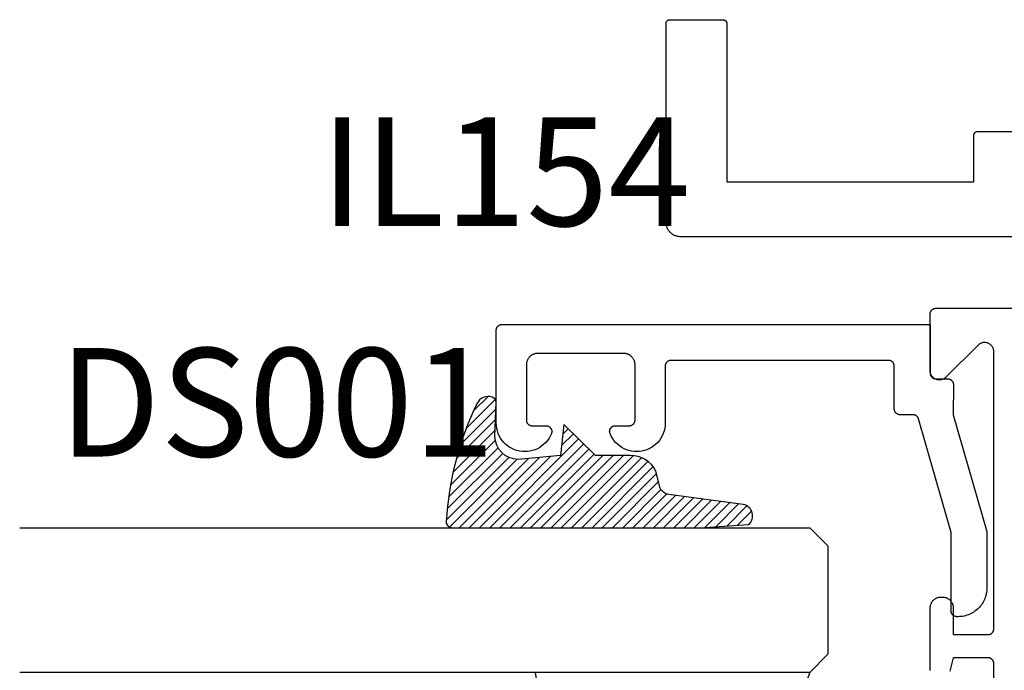
# Model space of a CAD drawing. Units: inches. Extents: x 85.2 to 152.3, y 517.1 to 546.1.
# Drawn here: x 130.3 to 132, y 521.5 to 522.7 of the extents above; entities that cross this region are included whole.
import ezdxf

# ---------------------------------------------------------------- set-up
doc = ezdxf.new("R2010")
doc.units = ezdxf.units.IN
doc.header["$MEASUREMENT"] = 0
for name, color, linetype in [('Arcadia-Profile', 5, 'Continuous'), ('Arcadia-Shade', 8, 'Continuous'), ('Arcadia-Text', 3, 'Continuous')]:
    doc.layers.add(name, color=color, linetype=linetype)
doc.styles.get("Standard").update_dxf_attribs({"font": 'ARIALN.TTF'})

# ---------------------------------------------------------------- blocks, each defined once
blk = doc.blocks.new('E-260MOD')
at = {"layer": 'Arcadia-Shade', "lineweight": -3}
h = blk.add_hatch(dxfattribs=at)
h.set_pattern_fill('ANSI31', color=256, scale=0.1, style=0)
h.set_pattern_definition([(45, (0.111432735196054, 0.0210802744449259), (-0.008838834764831844, 0.008838834764831846), [])])
edge = h.paths.add_edge_path()
edge.add_line((-0.1786578097246902, 0.2350642497696223), (-0.125, 0.2404197422160825))
edge.add_line((-0.125, 0.2404197422160825), (-0.1181936880113304, 0.3139171335331267))
edge.add_arc((-0.1581936880113304, 0.3139171335331286), 0.04000000000000002, 359.9999999999973, 449.9999999999999)
edge.add_line((-0.1581936880113304, 0.3539171335331286), (-0.2162454687676565, 0.3519725935885994))
edge.add_arc((-0.2162454687677204, 0.3619725935886442), 0.01000000000004481, 199.8505422421205, 270.0000000003661, ccw=False)
edge.add_arc((-0.2057289674488805, 0.3657692497091054), 0.02118084959594748, 113.38550761416829, 199.8505422417516, ccw=False)
edge.add_arc((0.01881379034085315, -0.09274421701558472), 0.531701062432379, 93.16608336545528, 115.98409913818631, ccw=False)
edge.add_arc((-0.009999999999999, 0.4281605382221339), 0.009999999999999006, -5.286437954055145e-12, 93.166083365465, ccw=False)
edge.add_line((0, 0.428160538222133), (0, 0))
edge.add_line((0, 0), (-0.005355283551523399, -0.0845275820354292))
edge.add_arc((-0.0204262058438835, -0.07137968101444413), 0.01999999999999943, 191.4084515945802, 318.8984941272966, ccw=False)
edge.add_line((-0.04003104600164366, -0.07533571973880618), (-0.05744640472207151, 0.0534071486590815))
edge.add_arc((-0.07724536299547531, 0.05057850034441513), 0.02000000000000125, 8.130742450397316, 62.82068149597912)
edge.add_line((-0.06810982592794791, 0.06837012653450475), (-0.0978388426688213, 0.0757519387839843))
edge.add_arc((-0.07499999999999962, 0.1202310042592028), 0.04999999999999967, 180.0000000000006, 242.82068149597302, ccw=False)
edge.add_line((-0.1249999999999993, 0.1202310042592023), (-0.125, 0.180419742216082))
edge.add_line((-0.125, 0.180419742216082), (-0.1786578097246902, 0.2350642497696223))
at = {"layer": 'Arcadia-Profile'}
blk.add_lwpolyline([(-0.1786578097246902, 0.2350642497696223), (-0.125, 0.2404197422160825), (-0.1181936880113304, 0.3139171335331267, 0.4142135623731083), (-0.1581936880113304, 0.3539171335331286), (-0.2162454687676565, 0.3519725935885994, -0.3160158995843511), (-0.2256512846930993, 0.3585769159274423, -0.3962562958274539), (-0.2141359800658433, 0.3852101994920861, -0.09989266188582809), (-0.01055230461303923, 0.4381452745538752, -0.4304926132808653), (0, 0.428160538222133), (0, 0), (-0.005355283551523399, -0.0845275820354292, -0.6217797134979012), (-0.04003104600164366, -0.07533571973880618), (-0.05744640472207151, 0.0534071486590815, 0.2432650129539878), (-0.06810982592794791, 0.06837012653450475), (-0.0978388426688213, 0.0757519387839843, -0.2811846954961982), (-0.1249999999999993, 0.1202310042592023), (-0.125, 0.180419742216082)], format="xyb", close=True, dxfattribs=at)
blk.add_lwpolyline([(-0.1786578097246902, 0.2350642497696223), (-0.125, 0.2404197422160825), (-0.1181936880113304, 0.3139171335331267, 0.4142135623731083), (-0.1581936880113304, 0.3539171335331286), (-0.2162454687676565, 0.3519725935885994, -0.3160158995843511), (-0.2256512846930993, 0.3585769159274423, -0.3962562958274539), (-0.2141359800658433, 0.3852101994920861, -0.09989266188582809), (-0.01055230461303923, 0.4381452745538752, -0.4304926132808653), (0, 0.428160538222133), (0, 0), (-0.005355283551523399, -0.0845275820354292, -0.6217797134979012), (-0.04003104600164366, -0.07533571973880618), (-0.05744640472207151, 0.0534071486590815, 0.2432650129539878), (-0.06810982592794791, 0.06837012653450475), (-0.0978388426688213, 0.0757519387839843, -0.2811846954961982), (-0.1249999999999993, 0.1202310042592023), (-0.125, 0.180419742216082)], format="xyb", close=True, dxfattribs=at)
blk = doc.blocks.new('*U132')
at = {"layer": 'Arcadia-Shade', "lineweight": -3}
h = blk.add_hatch(dxfattribs=at)
h.set_pattern_fill('ANSI31', color=256, scale=0.1, style=0)
h.set_pattern_definition([(45, (-12.49009116438055, -10.79353366436354), (-0.008838834764831844, 0.008838834764831846), [])])
edge = h.paths.add_edge_path()
edge.add_line((0.499011675582075, 0.4285564927512802), (0.5229934129158451, 0.4285564927512837))
edge.add_arc((0.5229934129158463, 0.4482414927513224), 0.0196850000000387, 269.9999999999964, 359.9999999999984)
edge.add_line((0.542678412915885, 0.4482414927513219), (0.542678412915885, 0.4732180318310384))
edge.add_line((0.542678412915885, 0.4732180318310384), (0.5229934129158451, 0.4732180318310384))
edge.add_line((0.5229934129158451, 0.4732180318310384), (0.5229934129158451, 0.4482414927513219))
edge.add_line((0.5229934129158451, 0.4482414927513219), (0.499011675582075, 0.4482414927513219))
edge.add_line((0.499011675582075, 0.4482414927513219), (0.499011675582075, 0.4763228331426532))
edge.add_arc((0.47932667558206, 0.476322833142687), 0.01968500000001505, 359.9999999999018, 449.9999999999018)
edge.add_line((0.4793266755820937, 0.496007833142702), (0.3036411249999347, 0.4960078331426985))
edge.add_arc((0.3036411249999347, 0.4763228331426603), 0.01968500000003814, 90, 180)
edge.add_line((0.2839561249998965, 0.4763228331426603), (0.2839561249998965, 0.2858323436881278))
edge.add_arc((0.3036411249999145, 0.2858323436881261), 0.01968500000001799, 179.999999999995, 245.4529343159603)
edge.add_line((0.2954631769583571, 0.2679264678137017), (0.3114070047096007, 0.2606446238063391))
edge.add_line((0.3114070047096007, 0.2606446238063391), (0.3114070047096007, 0.1457257251104203))
edge.add_arc((0.3310920047095802, 0.145725725110422), 0.01968499999997952, 180.0000000000052, 270.0000000000052)
edge.add_line((0.331092004709582, 0.1260407251104425), (0.668905995290265, 0.126040725110439))
edge.add_arc((0.6689059952902658, 0.1457257251104211), 0.01968499999998219, 269.9999999999974, 359.9999999999974)
edge.add_line((0.688590995290248, 0.1457257251104203), (0.688590995290248, 0.2606446238063391))
edge.add_line((0.688590995290248, 0.2606446238063391), (0.7045348230414366, 0.2679264678137088))
edge.add_arc((0.6963568749998893, 0.2858323436881248), 0.01968500000000608, 294.547065684023, 359.9999999999882)
edge.add_line((0.7160418749998954, 0.2858323436881207), (0.7160418749998936, 0.4763228331426603))
edge.add_arc((0.696356874999912, 0.47632283314266), 0.01968499999998163, 9.69435005780996e-13, 89.99999999999902)
edge.add_line((0.6963568749999123, 0.4960078331426416), (0.520672186999926, 0.4960078331426985))
edge.add_arc((0.5206721869999242, 0.4763228331426586), 0.01968500000003992, 89.99999999999483, 179.9999999999948)
edge.add_line((0.5009871869998843, 0.4763228331426603), (0.5009871869998843, 0.4521573060815705))
edge.add_line((0.5009871869998843, 0.4521573060815705), (0.520672186999926, 0.4521573060815705))
edge.add_line((0.520672186999926, 0.4521573060815705), (0.520672186999926, 0.4763228331426603))
edge.add_line((0.520672186999926, 0.4763228331426603), (0.6963568749999123, 0.4763228331426603))
edge.add_line((0.6963568749999123, 0.4763228331426603), (0.6963568749999123, 0.2858323436881207))
edge.add_line((0.6963568749999123, 0.2858323436881207), (0.6804130472487255, 0.2785504996807049))
edge.add_arc((0.6885909952902385, 0.260644623806309), 0.0196849999999735, 114.5470656839565, 179.9999999999124)
edge.add_line((0.668905995290265, 0.2606446238063391), (0.668905995290265, 0.1457257251104203))
edge.add_line((0.668905995290265, 0.1457257251104203), (0.331092004709582, 0.1457257251104203))
edge.add_line((0.331092004709582, 0.1457257251104203), (0.331092004709582, 0.2606446238063391))
edge.add_arc((0.311407004709616, 0.2606446238063067), 0.01968499999996604, 9.435834056275837e-11, 65.45293431605756)
edge.add_line((0.3195849527511214, 0.2785504996806978), (0.3036411249999347, 0.2858323436881207))
edge.add_line((0.3036411249999347, 0.2858323436881207), (0.3036411249999347, 0.4763228331426603))
edge.add_line((0.3036411249999347, 0.4763228331426603), (0.4793266755820937, 0.4763228331426603))
edge.add_line((0.4793266755820937, 0.4763228331426603), (0.4793266755820937, 0.4482414927513219))
edge.add_arc((0.4990116755821052, 0.4482414927512917), 0.0196850000000115, 179.9999999999121, 269.9999999999121)
at = {"layer": 'Arcadia-Profile'}
for p, q in [((0.3036416249999334, 0.496007833142702), (0.2499999999999218, 0.5053829846366895)), ((0.6963568749999123, 0.496007833142702), (0.7499984999999256, 0.5053829846366895)), ((0.7080088700575029, 0.2699663348586228), (0.71222288382938, 0.2741803486304981))]:
    blk.add_line(p, q, dxfattribs=at)
for points in [[(0.2499999999999996, 1.396756349620894), (0.25, 0.03125), (0.21875, 0), (0.03125, 0), (0, 0.03125), (1.394167992501199e-15, 1.396756349620894)], [(1, 1.396756349620894), (1, 0.03125), (0.96875, 0), (0.78125, 0), (0.75, 0.03125), (0.7499999999999996, 1.396756349620894)]]:
    blk.add_lwpolyline(points, dxfattribs=at)
blk.add_lwpolyline([(0.499011675582075, 0.4285564927512802), (0.5229934129158451, 0.4285564927512837, 0.4142135623731049), (0.542678412915885, 0.4482414927513219), (0.542678412915885, 0.4732180318310384), (0.5229934129158451, 0.4732180318310384), (0.5229934129158451, 0.4482414927513219), (0.499011675582075, 0.4482414927513219), (0.499011675582075, 0.4763228331426532, 0.414213562373095), (0.4793266755820937, 0.496007833142702), (0.3036411249999347, 0.4960078331426985, 0.414213562373095), (0.2839561249998965, 0.4763228331426603), (0.2839561249998965, 0.2858323436881278, 0.2936188569408289), (0.2954631769583571, 0.2679264678137017), (0.3114070047096007, 0.2606446238063391), (0.3114070047096007, 0.1457257251104203, 0.414213562373095), (0.331092004709582, 0.1260407251104425), (0.668905995290265, 0.126040725110439, 0.414213562373095), (0.688590995290248, 0.1457257251104203), (0.688590995290248, 0.2606446238063391), (0.7045348230414366, 0.2679264678137088, 0.2936188569408282), (0.7160418749998954, 0.2858323436881207), (0.7160418749998936, 0.4763228331426603, 0.4142135623730852), (0.6963568749999123, 0.4960078331426416), (0.520672186999926, 0.4960078331426985, 0.414213562373095), (0.5009871869998843, 0.4763228331426603), (0.5009871869998843, 0.4521573060815705), (0.520672186999926, 0.4521573060815705), (0.520672186999926, 0.4763228331426603), (0.6963568749999123, 0.4763228331426603), (0.6963568749999123, 0.2858323436881207), (0.6804130472487255, 0.2785504996807049, 0.2936188569407848), (0.668905995290265, 0.2606446238063391), (0.668905995290265, 0.1457257251104203), (0.331092004709582, 0.1457257251104203), (0.331092004709582, 0.2606446238063391, 0.293618856940819), (0.3195849527511214, 0.2785504996806978), (0.3036411249999347, 0.2858323436881207), (0.3036411249999347, 0.4763228331426603), (0.4793266755820937, 0.4763228331426603), (0.4793266755820937, 0.4482414927513219, 0.4142135623730945)], format="xyb", close=True, dxfattribs=at)
blk.add_arc((0.4999992499998971, -0.6625220109668888), 0.7374409998105559, 70.18348207574029, 109.8165179242614, dxfattribs=at)

msp = doc.modelspace()

# ---------------------------------------------------------------- linework, layer by layer
at = {"layer": 'Arcadia-Profile', "lineweight": -3, "elevation": -19.12611812129099}
for points in [[(132.1043995181357, 522.2762978096538), (131.4638995181421, 522.2762978096538), (131.462591119236, 522.276332071285), (131.4612863065605, 522.2764347622696), (131.4599886565161, 522.276605601139), (131.4587017258717, 522.2768441196355), (131.4574290420146, 522.2771496639965), (131.4561740932828, 522.2775213967464), (131.4549403194035, 522.2779582989913), (131.4537311020653, 522.2784591732127), (131.4525497556487, 522.279022646549), (131.4513995181422, 522.2796471745592), (131.4502835422668, 522.2803310454551), (131.4492048868349, 522.2810723847944), (131.448166508366, 522.2818691606172), (131.4471712529833, 522.2827191890168), (131.4462218486126, 522.2836201401241), (131.4453208975053, 522.2845695444947), (131.4444708691059, 522.2855647998774), (131.4436740932829, 522.2866031783464), (131.4429327539437, 522.2876818337783), (131.4422488830477, 522.2887978096536), (131.4416243550376, 522.2899480471601), (131.4410608817013, 522.2911293935767), (131.4405600074799, 522.292338610915), (131.4401231052349, 522.2935723847943), (131.4397513724851, 522.2948273335261), (131.439445828124, 522.2961000173831), (131.4392073096275, 522.2973869480276), (131.4390364707581, 522.2986845980719), (131.4389337797735, 522.2999894107475), (131.4388995181424, 522.3012978096535), (131.4388995181424, 522.6446311429835), (131.4389086545773, 522.6449800493584), (131.4389360388399, 522.6453279994053), (131.4389815958717, 522.645674039417), (131.4390452008041, 522.6460172209222), (131.4391266793004, 522.6463566032841), (131.4392258080337, 522.6466912562793), (131.439342315299, 522.6470202626471), (131.439475881758, 522.6473427206039), (131.4396261413144, 522.647657746315), (131.4397926821171, 522.6479644763167), (131.4399750476894, 522.6482620698835), (131.4401727381799, 522.648549711332), (131.4403852117326, 522.648826612257), (131.4406118859725, 522.6490920136924), (131.4408521396011, 522.6493451881913), (131.4411053141, 522.6495854418199), (131.4413707155353, 522.6498121160597), (131.4416476164604, 522.6500245896125), (131.4419352579089, 522.650222280103), (131.4422328514756, 522.6504046456753), (131.4425395814774, 522.6505711864779), (131.4428546071885, 522.6507214460344), (131.4431770651453, 522.6508550124934), (131.4435060715131, 522.6509715197586), (131.4438407245083, 522.651070648492), (131.4441801068702, 522.6511521269882), (131.4445232883754, 522.6512157319206), (131.4448693283871, 522.6512612889525), (131.445217278434, 522.651288673215), (131.445566184809, 522.65129780965), (131.5372328514747, 522.65129780965), (131.5375817578496, 522.651288673215), (131.5379297078965, 522.6512612889525), (131.5382757479083, 522.6512157319206), (131.5386189294135, 522.6511521269882), (131.5389583117754, 522.651070648492), (131.5392929647705, 522.6509715197586), (131.5396219711383, 522.6508550124934), (131.5399444290952, 522.6507214460344), (131.5402594548063, 522.6505711864779), (131.540566184808, 522.6504046456753), (131.5408637783748, 522.650222280103), (131.5411514198233, 522.6500245896125), (131.5414283207483, 522.6498121160597), (131.5416937221837, 522.6495854418199), (131.5419468966825, 522.6493451881913), (131.5421871503112, 522.6490920136924), (131.542413824551, 522.648826612257), (131.5426262981038, 522.648549711332), (131.5428239885943, 522.6482620698835), (131.5430063541666, 522.6479644763167), (131.5431728949692, 522.647657746315), (131.5433231545256, 522.6473427206039), (131.5434567209846, 522.6470202626471), (131.54357322825, 522.6466912562793), (131.5436723569832, 522.6463566032841), (131.5437538354795, 522.6460172209222), (131.5438174404119, 522.645674039417), (131.5438629974437, 522.6453279994053), (131.5438903817063, 522.6449800493584), (131.5438995181413, 522.6446311429835), (131.5438995181413, 522.3712978096528), (131.970899518137, 522.3712978096528), (131.970899518137, 522.4516311429853), (131.970908654572, 522.4519800493603), (131.9709360388346, 522.4523279994071), (131.9709815958664, 522.452674039419), (131.9710452007988, 522.4530172209242), (131.9711266792951, 522.453356603286), (131.9712258080284, 522.4536912562812), (131.9713423152937, 522.454020262649), (131.9714758817527, 522.4543427206058), (131.9716261413091, 522.4546577463169), (131.9717926821118, 522.4549644763187), (131.9719750476841, 522.4552620698854), (131.9721727381745, 522.4555497113339), (131.9723852117273, 522.455826612259), (131.9726118859672, 522.4560920136944), (131.9728521395958, 522.4563451881933), (131.9731053140946, 522.4565854418219), (131.97337071553, 522.4568121160617), (131.973647616455, 522.4570245896144), (131.9739352579036, 522.4572222801049), (131.9742328514703, 522.4574046456772), (131.9745395814721, 522.4575711864799), (131.9748546071831, 522.4577214460362), (131.97517706514, 522.4578550124953), (131.9755060715078, 522.4579715197606), (131.975840724503, 522.4580706484938), (131.9761801068648, 522.4581521269902), (131.9765232883701, 522.4582157319226), (131.9768693283818, 522.4582612889544), (131.9772172784287, 522.458288673217), (131.9775661848036, 522.458297809652), (132.2558995181342, 522.458297809652)], [(131.8957728746321, 521.5263041661096), (131.8956202227944, 521.527127801722), (131.895510885918, 521.5279582977504), (131.8954451636878, 521.5287933778628), (131.8954232362439, 521.5296307531627), (131.8954232362439, 521.6346307531627), (131.8954492750835, 521.6356251363313), (131.8955273202318, 521.6366167939648), (131.8956571577726, 521.6376030079985), (131.8958384318299, 521.6385810752882), (131.8960706455444, 521.6395483150196), (131.8963531624343, 521.6405020760559), (131.8966852081404, 521.641439744204), (131.8970658725486, 521.6423587493812), (131.8974941122843, 521.6432565726578), (131.8979687535719, 521.6441307531627), (131.8984884954529, 521.644978894828), (131.8990519133508, 521.6457986729563), (131.8996574629762, 521.6465878405927), (131.9003034845598, 521.6473442346836), (131.9009882074013, 521.6480657820052), (131.9017097547231, 521.6487505048468), (131.9024661488139, 521.6493965264305), (131.9032553164503, 521.6500020760559), (131.9040750945786, 521.6505654939536), (131.9049232362439, 521.6510852358347), (131.9057974167488, 521.6515598771223), (131.9066952400254, 521.651988116858), (131.9076142452025, 521.6523687812662), (131.9085519133507, 521.6527008269724), (131.9095056743869, 521.6529833438623), (131.9104729141183, 521.6532155575767), (131.9114509814081, 521.653396831634), (131.9124371954418, 521.6535266691748), (131.9134288530752, 521.653604714323), (131.9144232362439, 521.6536307531627), (131.9164232362439, 521.6536307531627), (131.9174176194125, 521.653604714323), (131.918409277046, 521.6535266691748), (131.9193954910796, 521.653396831634), (131.9203735583694, 521.6532155575767), (131.9213407981008, 521.6529833438623), (131.922294559137, 521.6527008269724), (131.9232322272852, 521.6523687812662), (131.9241512324623, 521.651988116858), (131.9250490557389, 521.6515598771223), (131.9259232362439, 521.6510852358347), (131.9267713779092, 521.6505654939536), (131.9275911560374, 521.6500020760559), (131.9283803236738, 521.6493965264305), (131.9291367177647, 521.6487505048468), (131.9298582650864, 521.6480657820052), (131.9305429879279, 521.6473442346836), (131.9311890095116, 521.6465878405927), (131.931794559137, 521.6457986729563), (131.9323579770348, 521.644978894828), (131.9328777189158, 521.6441307531627), (131.9333523602035, 521.6432565726578), (131.9337805999391, 521.6423587493812), (131.9341612643473, 521.641439744204), (131.9344933100535, 521.6405020760559), (131.9347758269433, 521.6395483150196), (131.9350080406578, 521.6385810752882), (131.9351893147152, 521.6376030079985), (131.9353191522559, 521.6366167939648), (131.9353971974042, 521.6356251363313), (131.9354232362439, 521.6346307531627), (131.9354232362439, 521.5886307531628), (131.9954232362439, 521.5886307531628), (131.9959465958063, 521.5886444578152), (131.9964685208765, 521.588685534209), (131.9969875808943, 521.5887538697568), (131.9975023531521, 521.5888492771554), (131.9980114266949, 521.5889714948999), (131.9985134061876, 521.5891201879998), (131.9990069157393, 521.5892949488978), (131.9994906026747, 521.5894952985863), (131.9999631412413, 521.5897206879208), (132.0004232362439, 521.5899704991249), (132.000869626594, 521.5902440474832), (132.0013010887668, 521.590540583219), (132.0017164401544, 521.5908592935482), (132.0021145423075, 521.591199304908), (132.0024943040557, 521.5915596853508), (132.0028546844986, 521.5919394470991), (132.0031946958584, 521.5923375492522), (132.0035134061876, 521.5927529006398), (132.0038099419234, 521.5931843628126), (132.0040834902817, 521.5936307531628), (132.0043333014858, 521.5940908481654), (132.0045586908203, 521.5945633867319), (132.0047590405089, 521.5950470736673), (132.0049338014068, 521.595540583219), (132.0050824945068, 521.5960425627117), (132.0052047122512, 521.5965516362545), (132.0053001196498, 521.5970664085123), (132.0053684551976, 521.59758546853), (132.0054095315914, 521.5981073936003), (132.0054232362439, 521.5986307531628), (132.0054232362439, 522.0773759191668), (132.0053739135836, 522.0786312646984), (132.0052262496934, 522.0798788706074), (132.0049811549702, 522.0811110449885), (132.0046401405046, 522.0823201910767), (132.004205308764, 522.0834988540846), (132.0036793406309, 522.0846397671626), (132.0030654788735, 522.0857358962022), (132.0023675081539, 522.0867804832035), (132.0015897316935, 522.08776708794), (132.0007369447429, 522.0886896276658), (131.9998144050172, 522.0895424146164), (131.9988278002805, 522.0903201910768), (131.9977832132793, 522.0910181617965), (131.9966870842397, 522.0916320235538), (131.9955461711617, 522.0921579916869), (131.9943675081539, 522.0925928234275), (131.9931583620656, 522.0929338378932), (131.9919261876845, 522.0931789326163), (131.9906785817755, 522.0933265965065), (131.9894232362439, 522.0933759191668), (131.9881678907122, 522.0933265965065), (131.9869202848032, 522.0931789326163), (131.9856881104222, 522.0929338378932), (131.9844789643338, 522.0925928234275), (131.983300301326, 522.0921579916869), (131.982159388248, 522.0916320235538), (131.9810632592084, 522.0910181617965), (131.9800186722072, 522.0903201910768), (131.9790320674706, 522.0895424146164), (131.9781095277449, 522.0886896276658), (131.9227369447428, 522.0333170446637), (131.9218144050171, 522.0324642577132), (131.9208278002806, 522.0316864812527), (131.9197832132793, 522.030988510533), (131.9186870842397, 522.0303746487757), (131.9175461711617, 522.0298486806425), (131.9163675081539, 522.029413848902), (131.9151583620655, 522.0290728344364), (131.9139261876845, 522.0288277397132), (131.9126785817755, 522.028680075823), (131.9114232362439, 522.0286307531627), (131.9101678907122, 522.028680075823), (131.9089202848032, 522.0288277397132), (131.9076881104222, 522.0290728344364), (131.9064789643339, 522.029413848902), (131.905300301326, 522.0298486806425), (131.904159388248, 522.0303746487757), (131.9030632592084, 522.030988510533), (131.9020186722072, 522.0316864812527), (131.9010320674706, 522.0324642577132), (131.9001095277449, 522.0333170446637), (131.8992567407943, 522.0342395843894), (131.8984789643339, 522.0352261891261), (131.8977809936142, 522.0362707761273), (131.8971671318569, 522.0373669051669), (131.8966411637237, 522.0385078182449), (131.8962063319831, 522.0396864812527), (131.8958653175175, 522.040895627341), (131.8956202227944, 522.0421278017221), (131.8954725589041, 522.0433754076311), (131.8954232362439, 522.0446307531628), (131.8954232362439, 522.1426307531627), (131.8954369408963, 522.1431541127251), (131.8954780172902, 522.1436760377954), (131.8955463528379, 522.1441950978132), (131.8956417602365, 522.1447098700709), (131.895763977981, 522.1452189436137), (131.8959126710809, 522.1457209231065), (131.8960874319789, 522.1462144326582), (131.8962877816675, 522.1466981195935), (131.896513171002, 522.1471706581601), (131.896762982206, 522.1476307531627), (131.8970365305644, 522.1480771435129), (131.8973330663001, 522.1485086056856), (131.8976517766293, 522.1489239570732), (131.8979917879891, 522.1493220592263), (131.898352168432, 522.1497018209745), (131.8987319301803, 522.1500622014175), (131.8991300323333, 522.1504022127773), (131.8995453837209, 522.1507209231065), (131.8999768458937, 522.1510174588421), (131.9004232362439, 522.1512910072006), (131.9008833312465, 522.1515408184046), (131.9013558698131, 522.1517662077391), (131.9018395567484, 522.1519665574277), (131.9023330663001, 522.1521413183257), (131.9028350457929, 522.1522900114256), (131.9033441193357, 522.1524122291701), (131.9038588915935, 522.1525076365687), (131.9043779516112, 522.1525759721164), (131.9048998766814, 522.1526170485103), (131.9054232362438, 522.1526307531627), (133.9164232362439, 522.1526307531627)], [(132.0054232362439, 521.2926307531627), (132.0054232362439, 521.5386307531627), (132.0054095315914, 521.5391541127251), (132.0053684551976, 521.5396760377954), (132.0053001196498, 521.5401950978131), (132.0052047122512, 521.5407098700709), (132.0050824945068, 521.5412189436138), (132.0049338014068, 521.5417209231065), (132.0047590405089, 521.5422144326582), (132.0045586908203, 521.5426981195935), (132.0043333014858, 521.5431706581601), (132.0040834902817, 521.5436307531627), (132.0038099419234, 521.5440771435128), (132.0035134061876, 521.5445086056857), (132.0031946958584, 521.5449239570733), (132.0028546844986, 521.5453220592264), (132.0024943040557, 521.5457018209746), (132.0021145423075, 521.5460622014175), (132.0017164401544, 521.5464022127773), (132.0013010887668, 521.5467209231065), (132.000869626594, 521.5470174588422), (132.0004232362439, 521.5472910072006), (131.9999631412413, 521.5475408184046), (131.9994906026747, 521.5477662077392), (131.9990069157393, 521.5479665574277), (131.9985134061876, 521.5481413183256), (131.9980114266949, 521.5482900114256), (131.9975023531521, 521.54841222917), (131.9969875808943, 521.5485076365687), (131.9964685208765, 521.5485759721164), (131.9959465958063, 521.5486170485103), (131.9954232362439, 521.5486307531627), (131.9354232362439, 521.5486307531627), (131.9292225959218, 521.5254896484411)]]:
    msp.add_lwpolyline(points, dxfattribs=at)
at = {"layer": 'Arcadia-Profile', "elevation": -19.12611812129099}
msp.add_lwpolyline([(131.9435186062439, 521.6196124484218), (131.9415186062438, 521.6196124484218), (131.9409952462439, 521.6196261530717), (131.9404733262438, 521.6196672294718), (131.9399542662438, 521.6197355650218), (131.9394394862438, 521.6198309724218), (131.9389304162439, 521.6199531901218), (131.9384284362438, 521.6201018832217), (131.9379349262438, 521.6202766441218), (131.9374512362438, 521.6204769938217), (131.9369787062438, 521.6207023834218), (131.9365186062439, 521.6209521944218), (131.9360722162438, 521.6212257424218), (131.9356407562439, 521.6215222784217), (131.9352254062438, 521.6218409884218), (131.9348272962438, 521.6221810004217), (131.9344475362439, 521.6225413804218), (131.9340871562438, 521.6229211424218), (131.9337471462438, 521.6233192444217), (131.9334284362438, 521.6237345954219), (131.9331318962438, 521.6241660584217), (131.9328583562439, 521.6246124484217), (131.9326085362438, 521.6250725434218), (131.9323831562438, 521.6255450824217), (131.9321828062438, 521.6260287694217), (131.9320080362438, 521.6265222784218), (131.9318593462438, 521.6270242584217), (131.9317371262438, 521.6275333314218), (131.9316417262438, 521.6280481034219), (131.9315733862438, 521.6285671634218), (131.9315323062439, 521.6290890884218), (131.9315186062439, 521.6296124484218), (131.9315186062439, 521.7650061484217), (131.8754936062438, 521.9613562484217), (131.8753665062438, 521.9617679484218), (131.8752218062438, 521.9621738484218), (131.8750596062438, 521.9625731484218), (131.8748805062438, 521.9629650484217), (131.8746846062438, 521.9633488484217), (131.8744724062439, 521.9637238484218), (131.8742442062438, 521.9640894484219), (131.8740005062438, 521.9644448484219), (131.8737417062438, 521.9647893484218), (131.8734682062438, 521.9651224484217), (131.8731807062438, 521.9654433484218), (131.8728797062439, 521.9657516484217), (131.8725656062438, 521.9660467484218), (131.8722391062439, 521.9663279484218), (131.8719008062438, 521.9665948484217), (131.8715513062438, 521.9668469484218), (131.8711913062438, 521.9670837484218), (131.8708214062439, 521.9673048484217), (131.8704423062438, 521.9675097484217), (131.8700548062438, 521.9676981484217), (131.8696595062439, 521.9678696484218), (131.8692571062438, 521.9680240484217), (131.8688485062439, 521.9681608484218), (131.8684344062439, 521.9682800484218), (131.8680156062438, 521.9683811484217), (131.8675927062438, 521.9684642484217), (131.8671667062438, 521.9685289484219), (131.8667383062439, 521.9685753484218), (131.8663083062439, 521.9686031484218), (131.8658774062438, 521.9686124484217), (131.8434232062438, 521.9686124484217), (131.8428999062438, 521.9686261484217), (131.8423779062438, 521.9686672484218), (131.8418589062438, 521.9687355484218), (131.8413441062439, 521.9688309484218), (131.8408350062438, 521.9689531484219), (131.8403331062439, 521.9691018484218), (131.8398395062438, 521.9692766484218), (131.8393559062438, 521.9694769484217), (131.8388833062438, 521.9697023484218), (131.8384232062438, 521.9699521484217), (131.8379768062438, 521.9702257484219), (131.8375454062439, 521.9705222484217), (131.8371300062439, 521.9708409484217), (131.8367319062438, 521.9711810484218), (131.8363522062438, 521.9715413484219), (131.8359918062438, 521.9719211484219), (131.8356518062438, 521.9723192484219), (131.8353331062439, 521.9727345484218), (131.8350365062439, 521.9731660484217), (131.8347630062439, 521.9736124484218), (131.8345132062439, 521.9740725484219), (131.8342878062438, 521.9745450484218), (131.8340874062438, 521.9750287484217), (131.8339127062438, 521.9755222484218), (131.8337640062438, 521.9760242484217), (131.8336418062439, 521.9765333484218), (131.8335463062438, 521.9770481484218), (131.8334780062439, 521.9775671484217), (131.8334369062438, 521.9780890484217), (131.8334232062438, 521.9786124484217), (131.8334232062438, 522.0526124484218), (131.8334095062438, 522.0531358484218), (131.8333684062438, 522.0536577484218), (131.8333001062438, 522.0541767484217), (131.8332047062439, 522.0546915484217), (131.8330825062438, 522.0552006484218), (131.8329338062438, 522.0557026484219), (131.8327590062439, 522.0561961484218), (131.8325587062438, 522.0566798484217), (131.8323333062438, 522.0571523484218), (131.8320835062439, 522.0576124484217), (131.8318099062438, 522.0580588484218), (131.8315134062439, 522.0584903484219), (131.8311947062438, 522.0589056484218), (131.8308547062438, 522.0593037484218), (131.8304943062438, 522.0596835484218), (131.8301145062438, 522.0600438484219), (131.8297164062438, 522.0603839484218), (131.8293011062439, 522.0607026484217), (131.8288696062438, 522.0609991484218), (131.8284232062438, 522.0612727484217), (131.8279631062438, 522.0615225484219), (131.8274906062438, 522.0617479484217), (131.8270069062439, 522.0619482484217), (131.8265134062439, 522.0621230484217), (131.8260114062438, 522.0622717484218), (131.8255023062438, 522.0623939484217), (131.8249876062438, 522.0624893484216), (131.8244685062438, 522.0625576484217), (131.8239466062439, 522.0625987484218), (131.8234232062438, 522.0626124484218), (131.4474232062439, 522.0626124484218), (131.4468999062439, 522.0625987484218), (131.4463779062438, 522.0625576484217), (131.4458589062438, 522.0624893484216), (131.4453441062439, 522.0623939484217), (131.4448350062439, 522.0622717484218), (131.4443331062438, 522.0621230484217), (131.4438395062438, 522.0619482484217), (131.4433559062438, 522.0617479484217), (131.4428833062439, 522.0615225484219), (131.4424232062439, 522.0612727484217), (131.4419768062438, 522.0609991484218), (131.4415454062438, 522.0607026484217), (131.4411300062438, 522.0603839484218), (131.4407319062439, 522.0600438484219), (131.4403522062439, 522.0596835484218), (131.4399918062438, 522.0593037484218), (131.4396518062438, 522.0589056484218), (131.4393331062439, 522.0584903484219), (131.4390365062438, 522.0580588484218), (131.4387630062438, 522.0576124484217), (131.4385132062438, 522.0571523484218), (131.4382878062439, 522.0566798484217), (131.4380874062438, 522.0561961484218), (131.4379127062438, 522.0557026484219), (131.4377640062438, 522.0552006484218), (131.4376418062438, 522.0546915484217), (131.4375463062439, 522.0541767484217), (131.4374780062439, 522.0536577484218), (131.4374369062438, 522.0531358484218), (131.4374232062439, 522.0526124484218), (131.4374232062439, 521.9539683484218), (131.4371933062438, 521.9494328484218), (131.4365478062438, 521.9449375484216), (131.4354923062438, 521.9405206484219), (131.4340356062438, 521.9362192484218), (131.4321900062438, 521.9320698484219), (131.4299712062439, 521.9281075484218), (131.4273979062438, 521.9243656484218), (131.4244918062439, 521.9208758484217), (131.4212776062438, 521.9176677484218), (131.4177823062439, 521.9147682484218), (131.4140355062439, 521.9122021484218), (131.4100689062439, 521.9099908484218), (131.4059160062438, 521.9081531484217), (131.4016119062438, 521.9067046484217), (131.3971929062438, 521.9056575484217), (131.3926965062439, 521.9050206484217), (131.3881606062438, 521.9047993484216), (131.3836235062439, 521.9049955484218), (131.3791236062439, 521.9056075484218), (131.3746989062439, 521.9066301484218), (131.3703868062439, 521.9080548484217), (131.3662238062439, 521.9098694484217), (131.3622450062438, 521.9120587484217), (131.3584841062438, 521.9146040484218), (131.3549728062438, 521.9174841484219), (131.3517408062438, 521.9206743484217), (131.3488155062439, 521.9241480484218), (131.3462215062439, 521.9278755484218), (131.3439808062438, 521.9318256484219), (131.3421123062438, 521.9359647484218), (131.3418956062438, 521.9365753484217), (131.3417189062438, 521.9371987484217), (131.3415829062438, 521.9378323484218), (131.3414883062438, 521.9384733484217), (131.3414354062438, 521.9391191484217), (131.3414244062438, 521.9397669484217), (131.3414554062438, 521.9404141484217), (131.3415283062438, 521.9410580484218), (131.3416426062439, 521.9416957484218), (131.3417981062439, 521.9423248484218), (131.3419940062439, 521.9429424484217), (131.3422294062439, 521.9435461484218), (131.3425035062438, 521.9441332484218), (131.3428149062439, 521.9447014484217), (131.3431626062438, 521.9452482484216), (131.3435449062438, 521.9457713484217), (131.3439603062438, 521.9462686484217), (131.3444070062438, 521.9467379484217), (131.3448832062438, 521.9471773484217), (131.3453868062438, 521.9475850484218), (131.3459158062439, 521.9479592484217), (131.3464679062438, 521.9482983484218), (131.3470408062439, 521.9486010484218), (131.3476322062438, 521.9488659484218), (131.3482394062439, 521.9490920484218), (131.3488600062439, 521.9492783484218), (131.3494913062439, 521.9494240484219), (131.3501308062438, 521.9495285484218), (131.3507757062438, 521.9495914484219), (131.3514233062438, 521.9496124484217), (131.3754232062439, 521.9496124484217), (131.3759466062438, 521.9496261484217), (131.3764685062438, 521.9496672484217), (131.3769876062439, 521.9497355484218), (131.3775023062439, 521.9498309484218), (131.3780114062438, 521.9499531484219), (131.3785134062438, 521.9501018484218), (131.3790069062438, 521.9502766484218), (131.3794906062438, 521.9504769484217), (131.3799631062438, 521.9507023484218), (131.3804232062438, 521.9509521484217), (131.3808696062438, 521.9512257484218), (131.3813011062438, 521.9515222484217), (131.3817164062438, 521.9518409484217), (131.3821145062439, 521.9521810484218), (131.3824943062438, 521.9525413484218), (131.3828547062438, 521.9529211484219), (131.3831947062438, 521.9533192484218), (131.3835134062438, 521.9537345484218), (131.3838099062438, 521.9541660484217), (131.3840835062438, 521.9546124484218), (131.3843333062438, 521.9550725484219), (131.3845587062439, 521.9555450484218), (131.3847590062438, 521.9560287484217), (131.3849338062439, 521.9565222484218), (131.3850825062439, 521.9570242484217), (131.3852047062438, 521.9575333484217), (131.3853001062438, 521.9580481484218), (131.3853684062439, 521.9585671484217), (131.3854095062438, 521.9590890484217), (131.3854232062438, 521.9596124484217), (131.3854232062438, 522.0546124484217), (131.3853958062438, 522.0556591484217), (131.3853137062438, 522.0567030484217), (131.3851770062439, 522.0577411484217), (131.3849862062439, 522.0587706484218), (131.3847417062439, 522.0597888484217), (131.3844444062439, 522.0607927484218), (131.3840948062439, 522.0617798484218), (131.3836941062439, 522.0627471484217), (131.3832434062438, 522.0636922484218), (131.3827437062438, 522.0646124484217), (131.3821966062438, 522.0655052484217), (131.3816036062439, 522.0663681484218), (131.3809661062438, 522.0671988484219), (131.3802861062438, 522.0679950484218), (131.3795654062438, 522.0687545484218), (131.3788058062439, 522.0694753484217), (131.3780096062438, 522.0701553484218), (131.3771789062438, 522.0707927484218), (131.3763160062438, 522.0713858484219), (131.3754232062439, 522.0719329484218), (131.3745030062439, 522.0724325484218), (131.3735580062439, 522.0728833484218), (131.3725906062438, 522.0732840484218), (131.3716036062439, 522.0736335484219), (131.3705996062438, 522.0739309484218), (131.3695815062438, 522.0741754484218), (131.3685519062439, 522.0743662484217), (131.3675138062438, 522.0745028484218), (131.3664699062438, 522.0745850484218), (131.3654232062439, 522.0746124484217), (131.2914232062438, 522.0746124484217), (131.2174232062438, 522.0746124484217), (131.2163765062438, 522.0745850484218), (131.2153327062438, 522.0745028484218), (131.2142945062438, 522.0743662484217), (131.2132650062438, 522.0741754484218), (131.2122468062439, 522.0739309484218), (131.2112429062439, 522.0736335484219), (131.2102559062438, 522.0732840484218), (131.2092885062439, 522.0728833484218), (131.2083434062438, 522.0724325484218), (131.2074232062438, 522.0719329484218), (131.2065304062438, 522.0713858484219), (131.2056675062439, 522.0707927484218), (131.2048368062439, 522.0701553484218), (131.2040406062438, 522.0694753484217), (131.2032811062438, 522.0687545484218), (131.2025603062438, 522.0679950484218), (131.2018803062438, 522.0671988484219), (131.2012429062439, 522.0663681484218), (131.2006498062439, 522.0655052484217), (131.2001027062439, 522.0646124484217), (131.1996031062438, 522.0636922484218), (131.1991523062438, 522.0627471484217), (131.1987516062438, 522.0617798484218), (131.1984021062439, 522.0607927484218), (131.1981047062438, 522.0597888484217), (131.1978603062439, 522.0587706484218), (131.1976695062438, 522.0577411484217), (131.1975328062438, 522.0567030484217), (131.1974506062438, 522.0556591484217), (131.1974232062439, 522.0546124484217), (131.1974232062439, 521.9596124484217), (131.1974369062439, 521.9590890484217), (131.1974780062438, 521.9585671484217), (131.1975463062439, 521.9580481484218), (131.1976418062438, 521.9575333484217), (131.1977640062439, 521.9570242484217), (131.1979127062438, 521.9565222484218), (131.1980874062438, 521.9560287484217), (131.1982878062439, 521.9555450484218), (131.1985132062438, 521.9550725484219), (131.1987630062438, 521.9546124484218), (131.1990365062438, 521.9541660484217), (131.1993331062438, 521.9537345484218), (131.1996518062438, 521.9533192484218), (131.1999918062438, 521.9529211484219), (131.2003522062438, 521.9525413484218), (131.2007319062438, 521.9521810484218), (131.2011300062438, 521.9518409484217), (131.2015454062438, 521.9515222484217), (131.2019768062439, 521.9512257484218), (131.2024232062439, 521.9509521484217), (131.2028833062438, 521.9507023484218), (131.2033559062438, 521.9504769484217), (131.2038395062438, 521.9502766484218), (131.2043331062438, 521.9501018484218), (131.2048350062439, 521.9499531484219), (131.2053441062438, 521.9498309484218), (131.2058589062439, 521.9497355484218), (131.2063779062439, 521.9496672484217), (131.2068999062438, 521.9496261484217), (131.2074232062438, 521.9496124484217), (131.2314232062438, 521.9496124484217), (131.2320708062438, 521.9495914484219), (131.2327157062438, 521.9495285484218), (131.2333551062438, 521.9494240484219), (131.2339865062439, 521.9492783484218), (131.2346071062439, 521.9490920484218), (131.2352143062438, 521.9488659484218), (131.2358056062438, 521.9486010484218), (131.2363785062439, 521.9482983484218), (131.2369306062438, 521.9479592484217), (131.2374596062438, 521.9475850484218), (131.2379633062438, 521.9471773484217), (131.2384394062439, 521.9467379484217), (131.2388862062438, 521.9462686484217), (131.2393016062438, 521.9457713484217), (131.2396839062438, 521.9452482484216), (131.2400315062438, 521.9447014484217), (131.2403430062438, 521.9441332484218), (131.2406170062438, 521.9435461484218), (131.2408525062438, 521.9429424484217), (131.2410484062439, 521.9423248484218), (131.2412038062438, 521.9416957484218), (131.2413182062438, 521.9410580484218), (131.2413910062438, 521.9404141484217), (131.2414220062439, 521.9397669484217), (131.2414110062438, 521.9391191484217), (131.2413581062439, 521.9384733484217), (131.2412635062439, 521.9378323484218), (131.2411276062438, 521.9371987484217), (131.2409509062438, 521.9365753484217), (131.2407342062438, 521.9359647484218), (131.2388657062438, 521.9318256484219), (131.2366250062439, 521.9278755484218), (131.2340310062438, 521.9241480484218), (131.2311056062438, 521.9206743484217), (131.2278737062438, 521.9174841484219), (131.2243624062438, 521.9146040484218), (131.2206014062438, 521.9120587484217), (131.2166227062438, 521.9098694484217), (131.2124596062438, 521.9080548484217), (131.2081476062438, 521.9066301484218), (131.2037229062439, 521.9056075484218), (131.1992230062438, 521.9049955484218), (131.1946859062438, 521.9047993484216), (131.1901500062438, 521.9050206484217), (131.1856535062439, 521.9056575484217), (131.1812346062438, 521.9067046484217), (131.1769305062438, 521.9081531484217), (131.1727776062438, 521.9099908484218), (131.1688109062438, 521.9122021484218), (131.1650642062438, 521.9147682484218), (131.1615689062438, 521.9176677484218), (131.1583546062438, 521.9208758484217), (131.1554486062439, 521.9243656484218), (131.1528753062439, 521.9281075484218), (131.1506564062439, 521.9320698484219), (131.1488109062439, 521.9362192484218), (131.1473542062438, 521.9405206484219), (131.1462986062438, 521.9449375484216), (131.1456532062438, 521.9494328484218), (131.1454232062438, 521.9539683484218), (131.1454232062438, 522.1146124484217), (131.1454369062438, 522.1151358484217), (131.1454780062438, 522.1156577484217), (131.1455463062438, 522.1161767484218), (131.1456418062438, 522.1166915484218), (131.1457640062438, 522.1172006484217), (131.1459127062438, 522.1177026484218), (131.1460874062439, 522.1181961484217), (131.1462878062438, 522.1186798484218), (131.1465132062438, 522.1191523484217), (131.1467630062438, 522.1196124484218), (131.1470365062439, 522.1200588484216), (131.1473331062438, 522.1204903484218), (131.1476518062439, 522.1209056484217), (131.1479918062439, 522.1213037484217), (131.1483522062438, 522.1216835484217), (131.1487319062438, 522.1220438484218), (131.1491300062439, 522.1223839484217), (131.1495454062438, 522.1227026484219), (131.1499768062438, 522.1229991484217), (131.1504232062438, 522.1232727484219), (131.1508833062438, 522.1235225484218), (131.1513559062439, 522.1237479484219), (131.1518395062438, 522.1239482484218), (131.1523331062438, 522.1241230484218), (131.1528350062438, 522.1242717484217), (131.1533441062438, 522.1243939484218), (131.1538589062438, 522.1244893484218), (131.1543779062438, 522.1245576484218), (131.1548999062438, 522.1245987484217), (131.1554232062438, 522.1246124484217), (131.8954232362439, 522.1246124484217), (131.8954232362439, 522.0406124484218), (131.8954369362438, 522.0400890484218), (131.8954780162438, 522.0395671484218), (131.8955463462439, 522.0390481484217), (131.8956417562438, 522.0385333484217), (131.8957639762438, 522.0380242484218), (131.8959126662438, 522.0375222484217), (131.8960874262439, 522.0370287484218), (131.8962877762439, 522.0365450484217), (131.8965131662438, 522.0360725484218), (131.8967629762438, 522.0356124484217), (131.8970365262438, 522.0351660484218), (131.8973330662438, 522.0347345484217), (131.8976517762438, 522.0343192484218), (131.8979917862438, 522.0339211484218), (131.8983521662439, 522.0335413484217), (131.8987319262438, 522.0331810484217), (131.8991300262438, 522.0328409484218), (131.8995453762439, 522.0325222484219), (131.8999768462438, 522.0322257484218), (131.9004232362439, 522.0319521484219), (131.9008833262438, 522.0317023484217), (131.9013558662438, 522.0314769484219), (131.9018395562438, 522.0312766484217), (131.9023330662438, 522.0311018484217), (131.9028350462439, 522.0309531484218), (131.9033441162438, 522.0308309484217), (131.9038588862438, 522.0307355484217), (131.9043779462438, 522.0306672484217), (131.9048998762439, 522.0306261484218), (131.9054232362438, 522.0306124484218), (131.9256356962438, 522.0306124484218), (131.9261612162438, 522.0305986484218), (131.9266852962438, 522.0305572484217), (131.9272064662438, 522.0304883484218), (131.9277232962438, 522.0303921484217), (131.9282343562438, 522.0302688484217), (131.9287382362438, 522.0301189484217), (131.9292335362438, 522.0299428484218), (131.9297188962439, 522.0297408484219), (131.9301929762439, 522.0295136484217), (131.9306544562438, 522.0292618484218), (131.9311020662439, 522.0289861484218), (131.9315345762438, 522.0286873484217), (131.9319507762439, 522.0283661484218), (131.9323495262439, 522.0280235484217), (131.9327297162438, 522.0276604484218), (131.9330903062439, 522.0272779484217), (131.9334302962438, 522.0268769484217), (131.9337487362438, 522.0264586484218), (131.9340447662439, 522.0260242484217), (131.9343175462438, 522.0255748484217), (131.9345663362438, 522.0251117484218), (131.9347904462438, 522.0246361484217), (131.9349892562439, 522.0241495484217), (131.9351622062438, 522.0236530484217), (131.9353088362438, 522.0231482484216), (131.9354287362439, 522.0226363484217), (131.9355215662438, 522.0221189484218), (131.9355870762438, 522.0215973484217), (131.9356250862438, 522.0210730484218), (131.9356354862438, 522.0205474484217), (131.9352976962438, 521.9686124484217), (131.9935186062438, 521.7668162484217), (131.9935186062438, 521.6696124484217), (131.9934500829838, 521.6669956484218), (131.9932447010439, 521.6643860284219), (131.9929030232439, 521.6617907284217), (131.9924259862439, 521.6592168684217), (131.9918148972438, 521.6566714984217), (131.9910714322438, 521.6541615984218), (131.9901976272438, 521.6516940484219), (131.9891958792438, 521.6492756184218), (131.9880689322438, 521.6469129284217), (131.9868198762438, 521.6446124484219), (131.9854521342438, 521.6423804984217), (131.9839694562438, 521.6402231884217), (131.9823759062438, 521.6381464284218), (131.9806758462439, 521.6361559184218), (131.9788739462438, 521.6342571084217), (131.9769751362438, 521.6324552084218), (131.9749846262438, 521.6307551484217), (131.9729078662438, 521.6291615984217), (131.9707505562438, 521.6276789204217), (131.9685186062438, 521.6263111784217), (131.9662181262439, 521.6250621224217), (131.9638554362438, 521.6239351754218), (131.9614370062438, 521.6229334274217), (131.9589694562438, 521.6220596224218), (131.9564595562438, 521.6213161574217), (131.9539141862438, 521.6207050684218), (131.9513403262438, 521.6202280314217), (131.9487450262438, 521.6198863536217), (131.9461354062439, 521.6196809716819)], close=True, dxfattribs=at)

# ---------------------------------------------------------------- block references
at = {"layer": 'Arcadia-Profile', "lineweight": -3, "xscale": -1, "rotation": 90}
msp.add_blockref('E-260MOD', (131.4971511931006, 521.7733542533365, -19.12611812129099), dxfattribs=at)
at = {"layer": 'Arcadia-Profile', "lineweight": -3, "rotation": 90.00000000000001}
msp.add_blockref('*U132', (131.7184483288118, 520.7733542533365, -19.12611812129099), dxfattribs=at)

# ---------------------------------------------------------------- texts
at = {"layer": 'Arcadia-Text', "lineweight": -3}
for s, p in [('IL154', (130.8415101538903, 522.2948883010745, -19.12611812129099)), ('DS001', (130.3889965519787, 521.8963264059927, -19.12611812129099))]:
    msp.add_text(s, height=0.1875, dxfattribs=at).set_placement(p)

doc.saveas('drawing.dxf')
